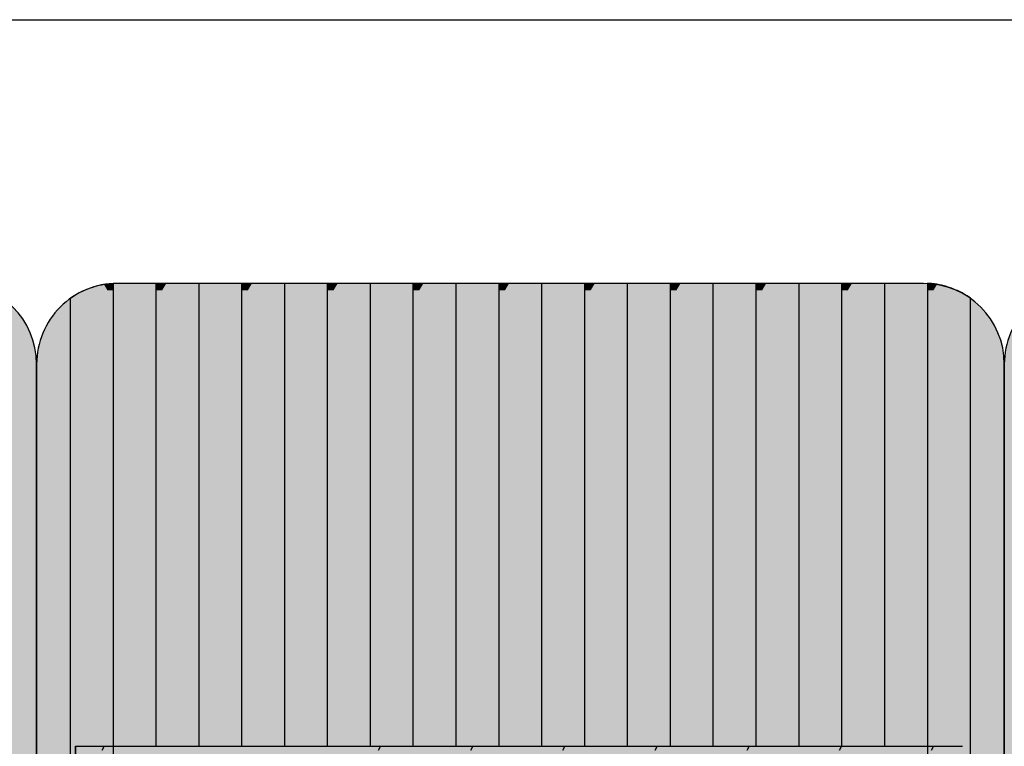
# Model space of a CAD drawing. Units: millimetres. Extents: x -730 to 20270, y -23357 to -8507.
# Drawn here: x 10085 to 10695, y -14167 to -13717 of the extents above; entities that cross this region are included whole.
import ezdxf

# ---------------------------------------------------------------- set-up
doc = ezdxf.new("R2010")
doc.units = ezdxf.units.MM

# ---------------------------------------------------------------- blocks, each defined once
blk = doc.blocks.new('indrän_moduli_päältä')
h = blk.add_hatch(color=9)
edge = h.paths.add_edge_path()
edge.add_line((-250, 0), (250, 0))
edge.add_arc((250, 50), 50, 270, 360)
edge.add_line((300, 50), (300, 1150))
edge.add_arc((250, 1150), 50, 0, 90)
edge.add_line((250, 1200), (-250, 1200))
edge.add_arc((-250, 1150), 50, 90, 180)
edge.add_line((-300, 1150), (-300, 50))
edge.add_arc((-250, 50), 50, 180, 270)
for color, points in [(256, [(-279.03, 1190.71), (-279.03, 9.17), (-276.99, 7.79), (-275.17, 6.68), (-273.81, 5.91), (-270.94, 4.48), (-269.59, 3.88), (-267.21, 2.94), (-265.23, 2.26), (-263.45, 1.72), (-261.15, 1.14), (-259.84, 0.86), (-258.12, 0.55), (-256.81, 0.35), (-254.87, 0.12), (-253.33, -0.01), (-252.44, -0.06), (-252.44, 1199.94), (-253.33, 1199.89), (-254.87, 1199.76), (-256.81, 1199.53), (-258.12, 1199.34), (-259.84, 1199.02), (-261.15, 1198.74), (-263.45, 1198.16), (-265.23, 1197.62), (-267.21, 1196.94), (-269.59, 1196), (-270.94, 1195.41), (-273.81, 1193.97), (-275.17, 1193.2), (-276.99, 1192.09)]), (256, [(-225.86, 1200), (-199.29, 1200), (-199.29, 0), (-225.86, 0)]), (256, [(-172.71, 1200), (-146.14, 1200), (-146.14, 0), (-172.71, 0)]), (256, [(-119.57, 1200), (-93, 1200), (-93, 0), (-119.57, 0)]), (256, [(-66.43, 1200), (-39.86, 1200), (-39.86, 0), (-66.43, 0)]), (256, [(-13.29, 1200), (13.29, 1200), (13.29, 0), (-13.29, 0)]), (256, [(39.86, 1200), (66.43, 1200), (66.43, 0), (39.86, 0)]), (256, [(93, 1200), (119.57, 1200), (119.57, 0), (93, 0)]), (256, [(146.14, 1200), (172.71, 1200), (172.71, 0), (146.14, 0)]), (256, [(199.29, 1200), (225.86, 1200), (225.86, 0), (199.29, 0)]), (256, [(279.03, 1190.71), (279.03, 9.17), (276.99, 7.79), (275.17, 6.68), (273.81, 5.91), (270.94, 4.48), (269.59, 3.88), (267.21, 2.94), (265.23, 2.26), (263.45, 1.72), (261.15, 1.14), (259.84, 0.86), (258.12, 0.55), (256.81, 0.35), (254.87, 0.12), (253.33, -0.01), (252.44, -0.06), (252.44, 1199.94), (253.33, 1199.89), (254.87, 1199.76), (256.81, 1199.53), (258.12, 1199.34), (259.84, 1199.02), (261.15, 1198.74), (263.45, 1198.16), (265.23, 1197.62), (267.21, 1196.94), (269.59, 1196), (270.94, 1195.41), (273.81, 1193.97), (275.17, 1193.2), (276.99, 1192.09)]), (250, [(275.89, 286.94), (-274.11, 286.94), (-274.11, 386.94), (275.89, 386.94)]), (250, [(275.89, 386.94), (-274.11, 386.94), (-274.11, 286.94), (275.89, 286.94)]), (252, [(-270.44, 276.42), (-275.21, 284.67), (-279.01, 284.67), (-279.01, 268.17), (-275.21, 268.17)]), (252, [(-217.29, 276.48), (-222.06, 284.73), (-225.86, 284.73), (-225.86, 268.23), (-222.06, 268.23)]), (252, [(-164.15, 276.48), (-168.91, 284.73), (-172.71, 284.73), (-172.71, 268.23), (-168.91, 268.23)]), (252, [(-111.01, 276.48), (-115.77, 284.73), (-119.57, 284.73), (-119.57, 268.23), (-115.77, 268.23)]), (252, [(-57.86, 276.48), (-62.63, 284.73), (-66.43, 284.73), (-66.43, 268.23), (-62.63, 268.23)]), (252, [(-4.72, 276.48), (-9.48, 284.73), (-13.29, 284.73), (-13.29, 268.23), (-9.48, 268.23)]), (252, [(48.42, 276.48), (43.66, 284.73), (39.86, 284.73), (39.86, 268.23), (43.66, 268.23)]), (252, [(101.56, 276.48), (96.8, 284.73), (93, 284.73), (93, 268.23), (96.8, 268.23)]), (252, [(154.71, 276.48), (149.94, 284.73), (146.14, 284.73), (146.14, 268.23), (149.94, 268.23)]), (252, [(207.85, 276.48), (203.09, 284.73), (199.29, 284.73), (199.29, 268.23), (203.09, 268.23)]), (252, [(270.44, 276.42), (275.21, 284.67), (279.01, 284.67), (279.01, 268.17), (275.21, 268.17)]), (252, [(-270.46, 243.43), (-275.22, 251.68), (-279.03, 251.68), (-279.03, 235.18), (-275.22, 235.18)]), (252, [(-217.31, 243.49), (-222.07, 251.74), (-225.87, 251.74), (-225.87, 235.24), (-222.07, 235.24)]), (252, [(-164.17, 243.49), (-168.93, 251.74), (-172.73, 251.74), (-172.73, 235.24), (-168.93, 235.24)]), (252, [(-111.02, 243.49), (-115.79, 251.74), (-119.59, 251.74), (-119.59, 235.24), (-115.79, 235.24)]), (252, [(-57.88, 243.49), (-62.64, 251.74), (-66.45, 251.74), (-66.45, 235.24), (-62.64, 235.24)]), (252, [(-4.74, 243.49), (-9.5, 251.74), (-13.3, 251.74), (-13.3, 235.24), (-9.5, 235.24)]), (252, [(48.4, 243.49), (43.64, 251.74), (39.84, 251.74), (39.84, 235.24), (43.64, 235.24)]), (252, [(101.55, 243.49), (96.78, 251.74), (92.98, 251.74), (92.98, 235.24), (96.78, 235.24)]), (252, [(154.69, 243.49), (149.93, 251.74), (146.13, 251.74), (146.13, 235.24), (149.93, 235.24)]), (252, [(207.83, 243.49), (203.07, 251.74), (199.27, 251.74), (199.27, 235.24), (203.07, 235.24)]), (252, [(270.46, 243.43), (275.22, 251.68), (279.03, 251.68), (279.03, 235.18), (275.22, 235.18)]), (251, [(300, 212.56), (-300, 212.56), (-300, 223.81), (-300, 227.56), (300, 227.56)]), (252, [(-270.44, 210.43), (-275.21, 218.68), (-279.01, 218.68), (-279.01, 202.18), (-275.21, 202.18)]), (252, [(-217.29, 210.49), (-222.06, 218.74), (-225.86, 218.74), (-225.86, 202.24), (-222.06, 202.24)]), (252, [(-164.15, 210.49), (-168.91, 218.74), (-172.71, 218.74), (-172.71, 202.24), (-168.91, 202.24)]), (252, [(-111.01, 210.49), (-115.77, 218.74), (-119.57, 218.74), (-119.57, 202.24), (-115.77, 202.24)]), (252, [(-57.86, 210.49), (-62.63, 218.74), (-66.43, 218.74), (-66.43, 202.24), (-62.63, 202.24)]), (252, [(-4.72, 210.49), (-9.48, 218.74), (-13.29, 218.74), (-13.29, 202.24), (-9.48, 202.24)]), (252, [(48.42, 210.49), (43.66, 218.74), (39.86, 218.74), (39.86, 202.24), (43.66, 202.24)]), (252, [(101.56, 210.49), (96.8, 218.74), (93, 218.74), (93, 202.24), (96.8, 202.24)]), (252, [(154.71, 210.49), (149.94, 218.74), (146.14, 218.74), (146.14, 202.24), (149.94, 202.24)]), (252, [(207.85, 210.49), (203.09, 218.74), (199.29, 218.74), (199.29, 202.24), (203.09, 202.24)]), (252, [(270.44, 210.43), (275.21, 218.68), (279.01, 218.68), (279.01, 202.18), (275.21, 202.18)]), (252, [(-270.44, 177.44), (-275.21, 185.69), (-279.01, 185.69), (-279.01, 169.19), (-275.21, 169.19)]), (252, [(-217.29, 177.5), (-222.06, 185.74), (-225.86, 185.74), (-225.86, 169.25), (-222.06, 169.25)]), (252, [(-164.15, 177.5), (-168.91, 185.74), (-172.71, 185.74), (-172.71, 169.25), (-168.91, 169.25)]), (252, [(-111.01, 177.5), (-115.77, 185.74), (-119.57, 185.74), (-119.57, 169.25), (-115.77, 169.25)]), (252, [(-57.86, 177.5), (-62.63, 185.74), (-66.43, 185.74), (-66.43, 169.25), (-62.63, 169.25)]), (252, [(-4.72, 177.5), (-9.48, 185.74), (-13.29, 185.74), (-13.29, 169.25), (-9.48, 169.25)]), (252, [(48.42, 177.5), (43.66, 185.74), (39.86, 185.74), (39.86, 169.25), (43.66, 169.25)]), (252, [(101.56, 177.5), (96.8, 185.74), (93, 185.74), (93, 169.25), (96.8, 169.25)]), (252, [(154.71, 177.5), (149.94, 185.74), (146.14, 185.74), (146.14, 169.25), (149.94, 169.25)]), (252, [(207.85, 177.5), (203.09, 185.74), (199.29, 185.74), (199.29, 169.25), (203.09, 169.25)]), (252, [(270.44, 177.44), (275.21, 185.69), (279.01, 185.69), (279.01, 169.19), (275.21, 169.19)]), (252, [(-270.44, 144.44), (-275.21, 152.69), (-279.01, 152.69), (-279.01, 136.19), (-275.21, 136.19)]), (252, [(-217.29, 144.5), (-222.06, 152.75), (-225.86, 152.75), (-225.86, 136.25), (-222.06, 136.25)]), (252, [(-164.15, 144.5), (-168.91, 152.75), (-172.71, 152.75), (-172.71, 136.25), (-168.91, 136.25)]), (252, [(-111.01, 144.5), (-115.77, 152.75), (-119.57, 152.75), (-119.57, 136.25), (-115.77, 136.25)]), (252, [(-57.86, 144.5), (-62.63, 152.75), (-66.43, 152.75), (-66.43, 136.25), (-62.63, 136.25)]), (252, [(-4.72, 144.5), (-9.48, 152.75), (-13.29, 152.75), (-13.29, 136.25), (-9.48, 136.25)]), (252, [(48.42, 144.5), (43.66, 152.75), (39.86, 152.75), (39.86, 136.25), (43.66, 136.25)]), (252, [(101.56, 144.5), (96.8, 152.75), (93, 152.75), (93, 136.25), (96.8, 136.25)]), (252, [(154.71, 144.5), (149.94, 152.75), (146.14, 152.75), (146.14, 136.25), (149.94, 136.25)]), (252, [(207.85, 144.5), (203.09, 152.75), (199.29, 152.75), (199.29, 136.25), (203.09, 136.25)]), (252, [(270.44, 144.44), (275.21, 152.69), (279.01, 152.69), (279.01, 136.19), (275.21, 136.19)]), (252, [(-270.44, 111.45), (-275.21, 119.69), (-279.01, 119.69), (-279.01, 103.2), (-275.21, 103.2)]), (252, [(-217.29, 111.5), (-222.06, 119.75), (-225.86, 119.75), (-225.86, 103.26), (-222.06, 103.26)]), (252, [(-164.15, 111.5), (-168.91, 119.75), (-172.71, 119.75), (-172.71, 103.26), (-168.91, 103.26)]), (252, [(-111.01, 111.5), (-115.77, 119.75), (-119.57, 119.75), (-119.57, 103.26), (-115.77, 103.26)]), (252, [(-57.86, 111.5), (-62.63, 119.75), (-66.43, 119.75), (-66.43, 103.26), (-62.63, 103.26)]), (252, [(-4.72, 111.5), (-9.48, 119.75), (-13.29, 119.75), (-13.29, 103.26), (-9.48, 103.26)]), (252, [(48.42, 111.5), (43.66, 119.75), (39.86, 119.75), (39.86, 103.26), (43.66, 103.26)]), (252, [(101.56, 111.5), (96.8, 119.75), (93, 119.75), (93, 103.26), (96.8, 103.26)]), (252, [(154.71, 111.5), (149.94, 119.75), (146.14, 119.75), (146.14, 103.26), (149.94, 103.26)]), (252, [(207.85, 111.5), (203.09, 119.75), (199.29, 119.75), (199.29, 103.26), (203.09, 103.26)]), (252, [(270.44, 111.45), (275.21, 119.69), (279.01, 119.69), (279.01, 103.2), (275.21, 103.2)]), (252, [(-270.46, 78.45), (-275.22, 86.7), (-279.03, 86.7), (-279.03, 70.2), (-275.22, 70.2)]), (252, [(-217.31, 78.51), (-222.07, 86.76), (-225.87, 86.76), (-225.87, 70.26), (-222.07, 70.26)]), (252, [(-164.17, 78.51), (-168.93, 86.76), (-172.73, 86.76), (-172.73, 70.26), (-168.93, 70.26)]), (252, [(-111.02, 78.51), (-115.79, 86.76), (-119.59, 86.76), (-119.59, 70.26), (-115.79, 70.26)]), (252, [(-57.88, 78.51), (-62.64, 86.76), (-66.45, 86.76), (-66.45, 70.26), (-62.64, 70.26)]), (252, [(-4.74, 78.51), (-9.5, 86.76), (-13.3, 86.76), (-13.3, 70.26), (-9.5, 70.26)]), (252, [(48.4, 78.51), (43.64, 86.76), (39.84, 86.76), (39.84, 70.26), (43.64, 70.26)]), (252, [(101.55, 78.51), (96.78, 86.76), (92.98, 86.76), (92.98, 70.26), (96.78, 70.26)]), (252, [(154.69, 78.51), (149.93, 86.76), (146.13, 86.76), (146.13, 70.26), (149.93, 70.26)]), (252, [(207.83, 78.51), (203.07, 86.76), (199.27, 86.76), (199.27, 70.26), (203.07, 70.26)]), (252, [(270.46, 78.45), (275.22, 86.7), (279.03, 86.7), (279.03, 70.2), (275.22, 70.2)]), (252, [(-270.46, 45.45), (-275.22, 53.7), (-279.03, 53.7), (-279.03, 37.21), (-275.22, 37.21)]), (252, [(-217.31, 45.51), (-222.07, 53.76), (-225.87, 53.76), (-225.87, 37.26), (-222.07, 37.26)]), (252, [(-164.17, 45.51), (-168.93, 53.76), (-172.73, 53.76), (-172.73, 37.26), (-168.93, 37.26)]), (252, [(-111.02, 45.51), (-115.79, 53.76), (-119.59, 53.76), (-119.59, 37.26), (-115.79, 37.26)]), (252, [(-57.88, 45.51), (-62.64, 53.76), (-66.45, 53.76), (-66.45, 37.26), (-62.64, 37.26)]), (252, [(-4.74, 45.51), (-9.5, 53.76), (-13.3, 53.76), (-13.3, 37.26), (-9.5, 37.26)]), (252, [(48.4, 45.51), (43.64, 53.76), (39.84, 53.76), (39.84, 37.26), (43.64, 37.26)]), (252, [(101.55, 45.51), (96.78, 53.76), (92.98, 53.76), (92.98, 37.26), (96.78, 37.26)]), (252, [(154.69, 45.51), (149.93, 53.76), (146.13, 53.76), (146.13, 37.26), (149.93, 37.26)]), (252, [(207.83, 45.51), (203.07, 53.76), (199.27, 53.76), (199.27, 37.26), (203.07, 37.26)]), (252, [(270.46, 45.45), (275.22, 53.7), (279.03, 53.7), (279.03, 37.21), (275.22, 37.21)]), (252, [(-275.21, 20.71), (-279.01, 20.71), (-279.01, 9.16), (-276.99, 7.79), (-275.17, 6.68), (-274.12, 6.09), (-270.44, 12.46)]), (252, [(-217.29, 12.52), (-222.06, 20.77), (-225.86, 20.77), (-225.86, 4.27), (-222.06, 4.27)]), (252, [(-164.15, 12.52), (-168.91, 20.77), (-172.71, 20.77), (-172.71, 4.27), (-168.91, 4.27)]), (252, [(-111.01, 12.52), (-115.77, 20.77), (-119.57, 20.77), (-119.57, 4.27), (-115.77, 4.27)]), (252, [(-57.86, 12.52), (-62.63, 20.77), (-66.43, 20.77), (-66.43, 4.27), (-62.63, 4.27)]), (252, [(-4.72, 12.52), (-9.48, 20.77), (-13.29, 20.77), (-13.29, 4.27), (-9.48, 4.27)]), (252, [(48.42, 12.52), (43.66, 20.77), (39.86, 20.77), (39.86, 4.27), (43.66, 4.27)]), (252, [(101.56, 12.52), (96.8, 20.77), (93, 20.77), (93, 4.27), (96.8, 4.27)]), (252, [(154.71, 12.52), (149.94, 20.77), (146.14, 20.77), (146.14, 4.27), (149.94, 4.27)]), (252, [(207.85, 12.52), (203.09, 20.77), (199.29, 20.77), (199.29, 4.27), (203.09, 4.27)]), (252, [(275.21, 20.71), (279.01, 20.71), (279.01, 9.16), (276.99, 7.79), (275.17, 6.68), (274.12, 6.09), (270.44, 12.46)]), (252, [(-258.31, 0.58), (-258.12, 0.55), (-256.81, 0.35), (-254.87, 0.12), (-253.33, -0.01), (-252.44, -0.06), (-252.44, 4.21), (-256.16, 4.21)]), (252, [(-199.29, 4.27), (-203.01, 4.27), (-205.54, 0), (-199.29, 0)]), (252, [(-146.14, 4.27), (-149.86, 4.27), (-152.4, 0), (-146.14, 0)]), (252, [(-93, 4.27), (-96.72, 4.27), (-99.26, 0), (-93, 0)]), (252, [(-39.86, 4.27), (-43.58, 4.27), (-46.11, 0), (-39.86, 0)]), (252, [(13.29, 4.27), (9.57, 4.27), (7.03, 0), (13.29, 0)]), (252, [(66.43, 4.27), (62.71, 4.27), (60.17, 0), (66.43, 0)]), (252, [(119.57, 4.27), (115.85, 4.27), (113.31, 0), (119.57, 0)]), (252, [(172.71, 4.27), (168.99, 4.27), (166.46, 0), (172.71, 0)]), (252, [(225.86, 4.27), (222.14, 4.27), (219.6, 0), (225.86, 0)]), (252, [(258.31, 0.58), (258.12, 0.55), (256.81, 0.35), (254.87, 0.12), (253.33, -0.01), (252.44, -0.06), (252.44, 4.21), (256.16, 4.21)])]:
    blk.add_hatch(color=color).paths.add_polyline_path(points)
h = blk.add_hatch(color=252)
h.paths.add_polyline_path([(-252.44, 400.16), (-256.15, 400.16), (-260.92, 391.91), (-256.16, 383.66), (-252.44, 383.66)])
h.paths.add_polyline_path([(-252.44, 367.16), (-256.16, 367.16), (-260.92, 358.91), (-256.16, 350.66), (-252.44, 350.66)])
h.paths.add_polyline_path([(-252.44, 334.17), (-256.16, 334.17), (-260.92, 325.92), (-256.16, 317.67), (-252.44, 317.67)])
h.paths.add_polyline_path([(-252.44, 301.17), (-256.16, 301.17), (-260.92, 292.92), (-256.16, 284.67), (-252.44, 284.67)])
h = blk.add_hatch(color=252)
h.paths.add_polyline_path([(-199.28, 400.22), (-203, 400.22), (-207.77, 391.97), (-203, 383.72), (-199.28, 383.72)])
h.paths.add_polyline_path([(-199.28, 367.22), (-203, 367.22), (-207.77, 358.97), (-203, 350.72), (-199.28, 350.72)])
h.paths.add_polyline_path([(-199.28, 334.22), (-203, 334.22), (-207.77, 325.98), (-203, 317.73), (-199.28, 317.73)])
h.paths.add_polyline_path([(-199.28, 301.23), (-203, 301.23), (-207.77, 292.98), (-203, 284.73), (-199.28, 284.73)])
h = blk.add_hatch(color=252)
h.paths.add_polyline_path([(-146.14, 400.22), (-149.86, 400.22), (-154.62, 391.97), (-149.86, 383.72), (-146.14, 383.72)])
h.paths.add_polyline_path([(-146.14, 367.22), (-149.86, 367.22), (-154.62, 358.97), (-149.86, 350.72), (-146.14, 350.72)])
h.paths.add_polyline_path([(-146.14, 334.22), (-149.86, 334.22), (-154.62, 325.98), (-149.86, 317.73), (-146.14, 317.73)])
h.paths.add_polyline_path([(-146.14, 301.23), (-149.86, 301.23), (-154.62, 292.98), (-149.86, 284.73), (-146.14, 284.73)])
h = blk.add_hatch(color=252)
h.paths.add_polyline_path([(-93, 400.22), (-96.72, 400.22), (-101.48, 391.97), (-96.72, 383.72), (-93, 383.72)])
h.paths.add_polyline_path([(-93, 367.22), (-96.72, 367.22), (-101.48, 358.97), (-96.72, 350.72), (-93, 350.72)])
h.paths.add_polyline_path([(-93, 334.22), (-96.72, 334.22), (-101.48, 325.98), (-96.72, 317.73), (-93, 317.73)])
h.paths.add_polyline_path([(-93, 301.23), (-96.72, 301.23), (-101.48, 292.98), (-96.72, 284.73), (-93, 284.73)])
h = blk.add_hatch(color=252)
h.paths.add_polyline_path([(-39.86, 400.22), (-43.57, 400.22), (-48.34, 391.97), (-43.58, 383.72), (-39.86, 383.72)])
h.paths.add_polyline_path([(-39.86, 367.22), (-43.58, 367.22), (-48.34, 358.97), (-43.58, 350.72), (-39.86, 350.72)])
h.paths.add_polyline_path([(-39.86, 334.22), (-43.58, 334.22), (-48.34, 325.98), (-43.58, 317.73), (-39.86, 317.73)])
h.paths.add_polyline_path([(-39.86, 301.23), (-43.58, 301.23), (-48.34, 292.98), (-43.58, 284.73), (-39.86, 284.73)])
h = blk.add_hatch(color=252)
h.paths.add_polyline_path([(13.29, 400.22), (9.57, 400.22), (4.8, 391.97), (9.57, 383.72), (13.29, 383.72)])
h.paths.add_polyline_path([(13.29, 367.22), (9.57, 367.22), (4.8, 358.97), (9.57, 350.72), (13.29, 350.72)])
h.paths.add_polyline_path([(13.29, 334.22), (9.57, 334.22), (4.8, 325.98), (9.57, 317.73), (13.29, 317.73)])
h.paths.add_polyline_path([(13.29, 301.23), (9.57, 301.23), (4.8, 292.98), (9.57, 284.73), (13.29, 284.73)])
h = blk.add_hatch(color=252)
h.paths.add_polyline_path([(66.43, 400.22), (62.71, 400.22), (57.95, 391.97), (62.71, 383.72), (66.43, 383.72)])
h.paths.add_polyline_path([(66.43, 367.22), (62.71, 367.22), (57.95, 358.97), (62.71, 350.72), (66.43, 350.72)])
h.paths.add_polyline_path([(66.43, 334.22), (62.71, 334.22), (57.95, 325.98), (62.71, 317.73), (66.43, 317.73)])
h.paths.add_polyline_path([(66.43, 301.23), (62.71, 301.23), (57.95, 292.98), (62.71, 284.73), (66.43, 284.73)])
h = blk.add_hatch(color=252)
h.paths.add_polyline_path([(119.57, 400.22), (115.85, 400.22), (111.09, 391.97), (115.85, 383.72), (119.57, 383.72)])
h.paths.add_polyline_path([(119.57, 367.22), (115.85, 367.22), (111.09, 358.97), (115.85, 350.72), (119.57, 350.72)])
h.paths.add_polyline_path([(119.57, 334.22), (115.85, 334.22), (111.09, 325.98), (115.85, 317.73), (119.57, 317.73)])
h.paths.add_polyline_path([(119.57, 301.23), (115.85, 301.23), (111.09, 292.98), (115.85, 284.73), (119.57, 284.73)])
h = blk.add_hatch(color=252)
h.paths.add_polyline_path([(172.72, 400.22), (169, 400.22), (164.23, 391.97), (169, 383.72), (172.72, 383.72)])
h.paths.add_polyline_path([(172.72, 367.22), (169, 367.22), (164.23, 358.97), (169, 350.72), (172.72, 350.72)])
h.paths.add_polyline_path([(172.72, 334.22), (169, 334.22), (164.23, 325.98), (169, 317.73), (172.72, 317.73)])
h.paths.add_polyline_path([(172.72, 301.23), (169, 301.23), (164.23, 292.98), (169, 284.73), (172.72, 284.73)])
h = blk.add_hatch(color=252)
h.paths.add_polyline_path([(225.86, 400.22), (222.14, 400.22), (217.38, 391.97), (222.14, 383.72), (225.86, 383.72)])
h.paths.add_polyline_path([(225.86, 367.22), (222.14, 367.22), (217.38, 358.97), (222.14, 350.72), (225.86, 350.72)])
h.paths.add_polyline_path([(225.86, 334.22), (222.14, 334.22), (217.38, 325.98), (222.14, 317.73), (225.86, 317.73)])
h.paths.add_polyline_path([(225.86, 301.23), (222.14, 301.23), (217.38, 292.98), (222.14, 284.73), (225.86, 284.73)])
h = blk.add_hatch(color=252)
h.paths.add_polyline_path([(252.44, 400.16), (256.15, 400.16), (260.92, 391.91), (256.16, 383.66), (252.44, 383.66)])
h.paths.add_polyline_path([(252.44, 367.16), (256.16, 367.16), (260.92, 358.91), (256.16, 350.66), (252.44, 350.66)])
h.paths.add_polyline_path([(252.44, 334.17), (256.16, 334.17), (260.92, 325.92), (256.16, 317.67), (252.44, 317.67)])
h.paths.add_polyline_path([(252.44, 301.17), (256.16, 301.17), (260.92, 292.92), (256.16, 284.67), (252.44, 284.67)])
h = blk.add_hatch(color=252)
h.paths.add_polyline_path([(-252.42, 268.17), (-256.14, 268.17), (-260.9, 259.93), (-256.14, 251.68), (-252.42, 251.68)])
h.paths.add_polyline_path([(-252.42, 235.18), (-256.14, 235.18), (-260.9, 226.93), (-256.14, 218.68), (-252.42, 218.68)])
h.paths.add_polyline_path([(-252.42, 202.18), (-256.14, 202.18), (-260.9, 193.93), (-256.14, 185.69), (-252.42, 185.69)])
h.paths.add_polyline_path([(-252.42, 169.19), (-256.14, 169.19), (-260.9, 160.94), (-256.14, 152.69), (-252.42, 152.69)])
h = blk.add_hatch(color=252)
h.paths.add_polyline_path([(-199.27, 268.23), (-202.99, 268.23), (-207.75, 259.98), (-202.99, 251.74), (-199.27, 251.74)])
h.paths.add_polyline_path([(-199.27, 235.24), (-202.99, 235.24), (-207.75, 226.99), (-202.99, 218.74), (-199.27, 218.74)])
h.paths.add_polyline_path([(-199.27, 202.24), (-202.99, 202.24), (-207.75, 193.99), (-202.99, 185.74), (-199.27, 185.74)])
h.paths.add_polyline_path([(-199.27, 169.25), (-202.99, 169.25), (-207.75, 161), (-202.99, 152.75), (-199.27, 152.75)])
h = blk.add_hatch(color=252)
h.paths.add_polyline_path([(-146.13, 268.23), (-149.84, 268.23), (-154.61, 259.98), (-149.85, 251.74), (-146.13, 251.74)])
h.paths.add_polyline_path([(-146.13, 235.24), (-149.85, 235.24), (-154.61, 226.99), (-149.85, 218.74), (-146.13, 218.74)])
h.paths.add_polyline_path([(-146.13, 202.24), (-149.85, 202.24), (-154.61, 193.99), (-149.85, 185.74), (-146.13, 185.74)])
h.paths.add_polyline_path([(-146.13, 169.25), (-149.85, 169.25), (-154.61, 161), (-149.85, 152.75), (-146.13, 152.75)])
h = blk.add_hatch(color=252)
h.paths.add_polyline_path([(-92.98, 268.23), (-96.7, 268.23), (-101.46, 259.98), (-96.7, 251.74), (-92.98, 251.74)])
h.paths.add_polyline_path([(-92.98, 235.24), (-96.7, 235.24), (-101.46, 226.99), (-96.7, 218.74), (-92.98, 218.74)])
h.paths.add_polyline_path([(-92.98, 202.24), (-96.7, 202.24), (-101.46, 193.99), (-96.7, 185.74), (-92.98, 185.74)])
h.paths.add_polyline_path([(-92.98, 169.25), (-96.7, 169.25), (-101.46, 161), (-96.7, 152.75), (-92.98, 152.75)])
h = blk.add_hatch(color=252)
h.paths.add_polyline_path([(-39.84, 268.23), (-43.56, 268.23), (-48.32, 259.98), (-43.56, 251.74), (-39.84, 251.74)])
h.paths.add_polyline_path([(-39.84, 235.24), (-43.56, 235.24), (-48.32, 226.99), (-43.56, 218.74), (-39.84, 218.74)])
h.paths.add_polyline_path([(-39.84, 202.24), (-43.56, 202.24), (-48.32, 193.99), (-43.56, 185.74), (-39.84, 185.74)])
h.paths.add_polyline_path([(-39.84, 169.25), (-43.56, 169.25), (-48.32, 161), (-43.56, 152.75), (-39.84, 152.75)])
h = blk.add_hatch(color=252)
h.paths.add_polyline_path([(13.3, 268.23), (9.59, 268.23), (4.82, 259.98), (9.58, 251.74), (13.3, 251.74)])
h.paths.add_polyline_path([(13.3, 235.24), (9.58, 235.24), (4.82, 226.99), (9.58, 218.74), (13.3, 218.74)])
h.paths.add_polyline_path([(13.3, 202.24), (9.58, 202.24), (4.82, 193.99), (9.58, 185.74), (13.3, 185.74)])
h.paths.add_polyline_path([(13.3, 169.25), (9.58, 169.25), (4.82, 161), (9.58, 152.75), (13.3, 152.75)])
h = blk.add_hatch(color=252)
h.paths.add_polyline_path([(66.45, 268.23), (62.73, 268.23), (57.96, 259.98), (62.73, 251.74), (66.45, 251.74)])
h.paths.add_polyline_path([(66.45, 235.24), (62.73, 235.24), (57.96, 226.99), (62.73, 218.74), (66.45, 218.74)])
h.paths.add_polyline_path([(66.45, 202.24), (62.73, 202.24), (57.96, 193.99), (62.73, 185.74), (66.45, 185.74)])
h.paths.add_polyline_path([(66.45, 169.25), (62.73, 169.25), (57.96, 161), (62.73, 152.75), (66.45, 152.75)])
h = blk.add_hatch(color=252)
h.paths.add_polyline_path([(119.59, 268.23), (115.87, 268.23), (111.11, 259.98), (115.87, 251.74), (119.59, 251.74)])
h.paths.add_polyline_path([(119.59, 235.24), (115.87, 235.24), (111.11, 226.99), (115.87, 218.74), (119.59, 218.74)])
h.paths.add_polyline_path([(119.59, 202.24), (115.87, 202.24), (111.11, 193.99), (115.87, 185.74), (119.59, 185.74)])
h.paths.add_polyline_path([(119.59, 169.25), (115.87, 169.25), (111.11, 161), (115.87, 152.75), (119.59, 152.75)])
h = blk.add_hatch(color=252)
h.paths.add_polyline_path([(172.73, 268.23), (169.01, 268.23), (164.25, 259.98), (169.01, 251.74), (172.73, 251.74)])
h.paths.add_polyline_path([(172.73, 235.24), (169.01, 235.24), (164.25, 226.99), (169.01, 218.74), (172.73, 218.74)])
h.paths.add_polyline_path([(172.73, 202.24), (169.01, 202.24), (164.25, 193.99), (169.01, 185.74), (172.73, 185.74)])
h.paths.add_polyline_path([(172.73, 169.25), (169.01, 169.25), (164.25, 161), (169.01, 152.75), (172.73, 152.75)])
h = blk.add_hatch(color=252)
h.paths.add_polyline_path([(225.87, 268.23), (222.16, 268.23), (217.39, 259.98), (222.15, 251.74), (225.87, 251.74)])
h.paths.add_polyline_path([(225.87, 235.24), (222.15, 235.24), (217.39, 226.99), (222.15, 218.74), (225.87, 218.74)])
h.paths.add_polyline_path([(225.87, 202.24), (222.15, 202.24), (217.39, 193.99), (222.15, 185.74), (225.87, 185.74)])
h.paths.add_polyline_path([(225.87, 169.25), (222.15, 169.25), (217.39, 161), (222.15, 152.75), (225.87, 152.75)])
h = blk.add_hatch(color=252)
h.paths.add_polyline_path([(252.42, 268.17), (256.14, 268.17), (260.9, 259.93), (256.14, 251.68), (252.42, 251.68)])
h.paths.add_polyline_path([(252.42, 235.18), (256.14, 235.18), (260.9, 226.93), (256.14, 218.68), (252.42, 218.68)])
h.paths.add_polyline_path([(252.42, 202.18), (256.14, 202.18), (260.9, 193.93), (256.14, 185.69), (252.42, 185.69)])
h.paths.add_polyline_path([(252.42, 169.19), (256.14, 169.19), (260.9, 160.94), (256.14, 152.69), (252.42, 152.69)])
h = blk.add_hatch(color=252)
h.paths.add_polyline_path([(-252.42, 136.19), (-256.14, 136.19), (-260.9, 127.94), (-256.14, 119.69), (-252.42, 119.69)])
h.paths.add_polyline_path([(-252.42, 103.2), (-256.14, 103.2), (-260.9, 94.95), (-256.14, 86.7), (-252.42, 86.7)])
h.paths.add_polyline_path([(-252.42, 70.2), (-256.14, 70.2), (-260.9, 61.95), (-256.14, 53.7), (-252.42, 53.7)])
h.paths.add_polyline_path([(-252.42, 37.21), (-256.14, 37.21), (-260.9, 28.96), (-256.14, 20.71), (-252.42, 20.71)])
h = blk.add_hatch(color=252)
h.paths.add_polyline_path([(-199.27, 136.25), (-202.99, 136.25), (-207.75, 128), (-202.99, 119.75), (-199.27, 119.75)])
h.paths.add_polyline_path([(-199.27, 103.26), (-202.99, 103.26), (-207.75, 95.01), (-202.99, 86.76), (-199.27, 86.76)])
h.paths.add_polyline_path([(-199.27, 70.26), (-202.99, 70.26), (-207.75, 62.01), (-202.99, 53.76), (-199.27, 53.76)])
h.paths.add_polyline_path([(-199.27, 37.26), (-202.99, 37.26), (-207.75, 29.02), (-202.99, 20.77), (-199.27, 20.77)])
h = blk.add_hatch(color=252)
h.paths.add_polyline_path([(-146.13, 136.25), (-149.84, 136.25), (-154.61, 128), (-149.85, 119.75), (-146.13, 119.75)])
h.paths.add_polyline_path([(-146.13, 103.26), (-149.85, 103.26), (-154.61, 95.01), (-149.85, 86.76), (-146.13, 86.76)])
h.paths.add_polyline_path([(-146.13, 70.26), (-149.85, 70.26), (-154.61, 62.01), (-149.85, 53.76), (-146.13, 53.76)])
h.paths.add_polyline_path([(-146.13, 37.26), (-149.85, 37.26), (-154.61, 29.02), (-149.85, 20.77), (-146.13, 20.77)])
h = blk.add_hatch(color=252)
h.paths.add_polyline_path([(-92.98, 136.25), (-96.7, 136.25), (-101.46, 128), (-96.7, 119.75), (-92.98, 119.75)])
h.paths.add_polyline_path([(-92.98, 103.26), (-96.7, 103.26), (-101.46, 95.01), (-96.7, 86.76), (-92.98, 86.76)])
h.paths.add_polyline_path([(-92.98, 70.26), (-96.7, 70.26), (-101.46, 62.01), (-96.7, 53.76), (-92.98, 53.76)])
h.paths.add_polyline_path([(-92.98, 37.26), (-96.7, 37.26), (-101.46, 29.02), (-96.7, 20.77), (-92.98, 20.77)])
h = blk.add_hatch(color=252)
h.paths.add_polyline_path([(-39.84, 136.25), (-43.56, 136.25), (-48.32, 128), (-43.56, 119.75), (-39.84, 119.75)])
h.paths.add_polyline_path([(-39.84, 103.26), (-43.56, 103.26), (-48.32, 95.01), (-43.56, 86.76), (-39.84, 86.76)])
h.paths.add_polyline_path([(-39.84, 70.26), (-43.56, 70.26), (-48.32, 62.01), (-43.56, 53.76), (-39.84, 53.76)])
h.paths.add_polyline_path([(-39.84, 37.26), (-43.56, 37.26), (-48.32, 29.02), (-43.56, 20.77), (-39.84, 20.77)])
h = blk.add_hatch(color=252)
h.paths.add_polyline_path([(13.3, 136.25), (9.59, 136.25), (4.82, 128), (9.58, 119.75), (13.3, 119.75)])
h.paths.add_polyline_path([(13.3, 103.26), (9.58, 103.26), (4.82, 95.01), (9.58, 86.76), (13.3, 86.76)])
h.paths.add_polyline_path([(13.3, 70.26), (9.58, 70.26), (4.82, 62.01), (9.58, 53.76), (13.3, 53.76)])
h.paths.add_polyline_path([(13.3, 37.26), (9.58, 37.26), (4.82, 29.02), (9.58, 20.77), (13.3, 20.77)])
h = blk.add_hatch(color=252)
h.paths.add_polyline_path([(66.45, 136.25), (62.73, 136.25), (57.96, 128), (62.73, 119.75), (66.45, 119.75)])
h.paths.add_polyline_path([(66.45, 103.26), (62.73, 103.26), (57.96, 95.01), (62.73, 86.76), (66.45, 86.76)])
h.paths.add_polyline_path([(66.45, 70.26), (62.73, 70.26), (57.96, 62.01), (62.73, 53.76), (66.45, 53.76)])
h.paths.add_polyline_path([(66.45, 37.26), (62.73, 37.26), (57.96, 29.02), (62.73, 20.77), (66.45, 20.77)])
h = blk.add_hatch(color=252)
h.paths.add_polyline_path([(119.59, 136.25), (115.87, 136.25), (111.11, 128), (115.87, 119.75), (119.59, 119.75)])
h.paths.add_polyline_path([(119.59, 103.26), (115.87, 103.26), (111.11, 95.01), (115.87, 86.76), (119.59, 86.76)])
h.paths.add_polyline_path([(119.59, 70.26), (115.87, 70.26), (111.11, 62.01), (115.87, 53.76), (119.59, 53.76)])
h.paths.add_polyline_path([(119.59, 37.26), (115.87, 37.26), (111.11, 29.02), (115.87, 20.77), (119.59, 20.77)])
h = blk.add_hatch(color=252)
h.paths.add_polyline_path([(172.73, 136.25), (169.01, 136.25), (164.25, 128), (169.01, 119.75), (172.73, 119.75)])
h.paths.add_polyline_path([(172.73, 103.26), (169.01, 103.26), (164.25, 95.01), (169.01, 86.76), (172.73, 86.76)])
h.paths.add_polyline_path([(172.73, 70.26), (169.01, 70.26), (164.25, 62.01), (169.01, 53.76), (172.73, 53.76)])
h.paths.add_polyline_path([(172.73, 37.26), (169.01, 37.26), (164.25, 29.02), (169.01, 20.77), (172.73, 20.77)])
h = blk.add_hatch(color=252)
h.paths.add_polyline_path([(225.87, 136.25), (222.16, 136.25), (217.39, 128), (222.15, 119.75), (225.87, 119.75)])
h.paths.add_polyline_path([(225.87, 103.26), (222.15, 103.26), (217.39, 95.01), (222.15, 86.76), (225.87, 86.76)])
h.paths.add_polyline_path([(225.87, 70.26), (222.15, 70.26), (217.39, 62.01), (222.15, 53.76), (225.87, 53.76)])
h.paths.add_polyline_path([(225.87, 37.26), (222.15, 37.26), (217.39, 29.02), (222.15, 20.77), (225.87, 20.77)])
h = blk.add_hatch(color=252)
h.paths.add_polyline_path([(252.42, 136.19), (256.14, 136.19), (260.9, 127.94), (256.14, 119.69), (252.42, 119.69)])
h.paths.add_polyline_path([(252.42, 103.2), (256.14, 103.2), (260.9, 94.95), (256.14, 86.7), (252.42, 86.7)])
h.paths.add_polyline_path([(252.42, 70.2), (256.14, 70.2), (260.9, 61.95), (256.14, 53.7), (252.42, 53.7)])
h.paths.add_polyline_path([(252.42, 37.21), (256.14, 37.21), (260.9, 28.96), (256.14, 20.71), (252.42, 20.71)])
for p, q in [((-252.44, -0.06), (-252.44, 1199.94)), ((252.44, -0.06), (252.44, 1199.94)), ((-279.03, 1190.71), (-279.03, 9.17)), ((279.03, 1190.71), (279.03, 9.17)), ((-300, 1150), (-300, 50)), ((300, 50), (300, 1150)), ((275.89, 386.94), (275.89, 286.94)), ((275.89, 286.94), (275.89, 386.94)), ((275.89, 286.94), (-274.11, 286.94)), ((-225.86, 286.94), (-225.86, 0)), ((-199.29, 286.94), (-199.29, 0)), ((-172.71, 286.94), (-172.71, 0)), ((-146.14, 286.94), (-146.14, 0)), ((-119.57, 286.94), (-119.57, 0)), ((-93, 286.94), (-93, 0)), ((-66.43, 286.94), (-66.43, 0)), ((-39.86, 286.94), (-39.86, 0)), ((-13.29, 286.94), (-13.29, 0)), ((13.29, 286.94), (13.29, 0)), ((39.86, 286.94), (39.86, 0)), ((66.43, 286.94), (66.43, 0)), ((93, 286.94), (93, 0)), ((119.57, 286.94), (119.57, 0)), ((146.14, 286.94), (146.14, 0)), ((172.71, 286.94), (172.71, 0)), ((199.29, 286.94), (199.29, 0)), ((225.86, 286.94), (225.86, 0)), ((-279.03, 9.17), (-276.99, 7.79)), ((-276.99, 7.79), (-275.17, 6.68)), ((-275.17, 6.68), (-273.81, 5.91)), ((275.17, 6.68), (273.81, 5.91)), ((276.99, 7.79), (275.17, 6.68)), ((279.03, 9.17), (276.99, 7.79)), ((-273.81, 5.91), (-270.94, 4.48)), ((-270.94, 4.48), (-269.59, 3.88)), ((-269.59, 3.88), (-267.21, 2.94)), ((-267.21, 2.94), (-265.23, 2.26)), ((-265.23, 2.26), (-263.45, 1.72)), ((-263.45, 1.72), (-261.15, 1.14)), ((-261.15, 1.14), (-259.84, 0.86)), ((-259.84, 0.86), (-258.12, 0.55)), ((-258.12, 0.55), (-256.81, 0.35)), ((-256.81, 0.35), (-254.87, 0.12)), ((-254.87, 0.12), (-253.33, -0.01)), ((-250, 0), (250, 0)), ((254.87, 0.12), (253.33, -0.01)), ((256.81, 0.35), (254.87, 0.12)), ((258.12, 0.55), (256.81, 0.35)), ((259.84, 0.86), (258.12, 0.55)), ((261.15, 1.14), (259.84, 0.86)), ((263.45, 1.72), (261.15, 1.14)), ((265.23, 2.26), (263.45, 1.72)), ((267.21, 2.94), (265.23, 2.26)), ((269.59, 3.88), (267.21, 2.94)), ((270.94, 4.48), (269.59, 3.88)), ((273.81, 5.91), (270.94, 4.48)), ((-253.33, -0.01), (-252.44, -0.06)), ((253.33, -0.01), (252.44, -0.06))]:
    blk.add_line(p, q)
at = {"color": 254}
for p, q in [((-256.15, 286.94), (-254.69, 289.48)), ((-199, 286.94), (-197.54, 289.48)), ((-141.85, 286.94), (-140.39, 289.48)), ((-84.7, 286.94), (-83.24, 289.48)), ((-27.55, 286.94), (-26.09, 289.48)), ((29.6, 286.94), (31.06, 289.48)), ((86.75, 286.94), (88.21, 289.48)), ((258.2, 286.94), (259.66, 289.48))]:
    blk.add_line(p, q, dxfattribs=at)
for centre, start, end in [((-250, 50), 180, 270), ((250, 50), 270, 0)]:
    blk.add_arc(centre, 50, start, end)

msp = doc.modelspace()

# ---------------------------------------------------------------- linework, layer by layer
msp.add_line((9062.713, -13716.597), (11720.761, -13716.597))

# ---------------------------------------------------------------- block references
at = {"rotation": 180}
for p in [(9795.258, -13880.073), (10395.258, -13880.073), (10995.258, -13880.073)]:
    msp.add_blockref('indrän_moduli_päältä', p, dxfattribs=at)

doc.saveas('drawing.dxf')
